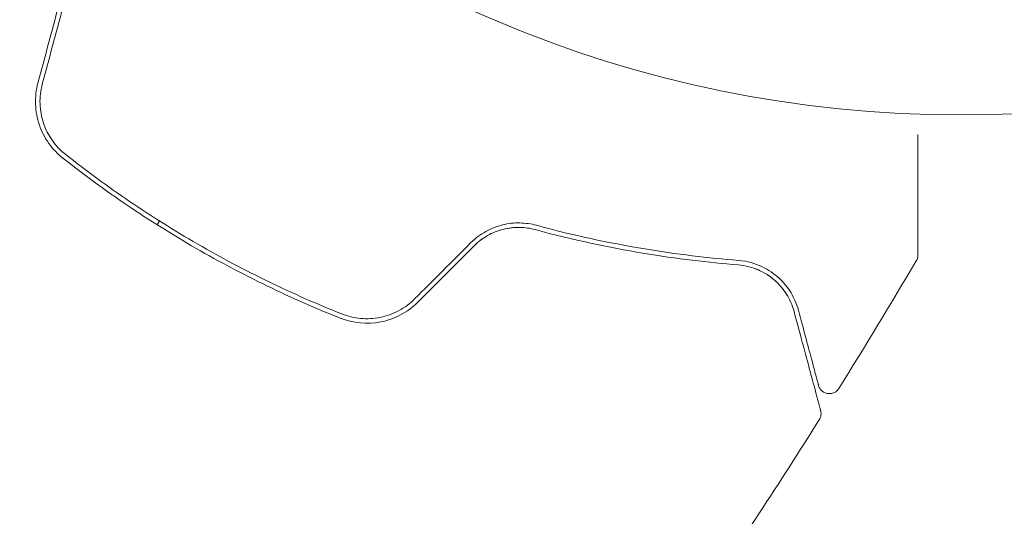
# Model space of a CAD drawing. Units: millimetres. Extents: x -6489 to 6162, y -5668 to 5858.
# Drawn here: x -2720 to -2676, y 3652 to 3674 of the extents above; entities that cross this region are included whole.
import ezdxf

# ---------------------------------------------------------------- set-up
doc = ezdxf.new("R2010")
doc.units = ezdxf.units.MM
doc.header["$LTSCALE"] = 20
doc.layers.add('2d', color=230, linetype='Continuous')

msp = doc.modelspace()

# ---------------------------------------------------------------- linework, layer by layer
at = {"layer": '2d', "lineweight": 0}
msp.add_line((-2713.445, 3665.23), (-2713.545, 3665.057), dxfattribs=at)
msp.add_circle((-2677.813, 3722.945), 53, dxfattribs=at)
for points in [[(-2717.93, 3674.787), (-2718.236, 3673.647), (-2718.541, 3672.506), (-2718.847, 3671.366)], [(-2718.654, 3671.314), (-2718.348, 3672.454), (-2718.042, 3673.595), (-2717.737, 3674.736)], [(-2699.602, 3664.266), (-2700.437, 3663.43), (-2701.272, 3662.595), (-2702.107, 3661.761)], [(-2701.966, 3661.619), (-2701.131, 3662.454), (-2700.296, 3663.289), (-2699.461, 3664.124)], [(-2686.937, 3663.098), (-2686.862, 3663.068), (-2686.791, 3663.037), (-2686.722, 3663.004)], [(-2679.811, 3663.452), (-2680.936, 3661.55), (-2682.082, 3659.662), (-2683.249, 3657.786)], [(-2679.811, 3663.452), (-2679.811, 3663.452), (-2679.811, 3663.452), (-2679.811, 3663.452)], [(-2686.441, 3662.846), (-2686.254, 3662.727), (-2686.097, 3662.595), (-2685.962, 3662.459)], [(-2685.738, 3662.205), (-2685.661, 3662.105), (-2685.594, 3662.005), (-2685.535, 3661.905)], [(-2684.12, 3656.394), (-2684.12, 3656.394), (-2684.12, 3656.394), (-2684.12, 3656.394)]]:
    msp.add_open_spline(points, degree=3, dxfattribs=at)
for points, knots in [([(-2718.847, 3671.366), (-2718.93, 3671.055), (-2718.965, 3670.733), (-2718.942, 3670.105), (-2718.883, 3669.791), (-2718.733, 3669.353), (-2718.672, 3669.212), (-2718.532, 3668.939), (-2718.452, 3668.806), (-2718.186, 3668.433), (-2717.978, 3668.214), (-2717.738, 3668.025)], [0, 0, 0, 0, 0.000962618, 0.000962618, 0.001925236, 0.001925236, 0.002406545, 0.002406545, 0.002887854, 0.002887854, 0.003850472, 0.003850472, 0.003850472, 0.003850472]), ([(-2717.614, 3668.182), (-2718.068, 3668.54), (-2718.414, 3669.029), (-2718.693, 3669.858), (-2718.745, 3670.147), (-2718.764, 3670.737), (-2718.73, 3671.027), (-2718.654, 3671.314)], [0, 0, 0, 0, 0.001770151, 0.001770151, 0.002655226, 0.002655226, 0.003540301, 0.003540301, 0.003540301, 0.003540301]), ([(-2679.742, 3669.076), (-2679.742, 3669.074), (-2679.742, 3669.071), (-2679.742, 3668.275), (-2679.742, 3667.538), (-2679.742, 3666.537), (-2679.742, 3666.22), (-2679.742, 3665.634), (-2679.742, 3665.367), (-2679.742, 3664.645), (-2679.742, 3664.272), (-2679.742, 3663.922), (-2679.742, 3663.84), (-2679.742, 3663.78), (-2679.742, 3663.772), (-2679.742, 3663.763), (-2679.742, 3663.759), (-2679.742, 3663.739), (-2679.742, 3663.73), (-2679.742, 3663.712), (-2679.742, 3663.706), (-2679.742, 3663.706)], [0.00361007, 0.00361007, 0.00361007, 0.00361007, 0.00362128, 0.00362128, 0.00724257, 0.00724257, 0.00905321, 0.00905321, 0.01086385, 0.01086385, 0.01448514, 0.01448514, 0.01629578, 0.01629578, 0.0172011, 0.0172011, 0.01810642, 0.01810642, 0.02172771, 0.02172771, 0.02826335, 0.02826335, 0.02826335, 0.02826335]), ([(-2717.738, 3668.025), (-2716.82, 3667.301), (-2715.869, 3666.603), (-2714.389, 3665.599), (-2713.888, 3665.271), (-2712.866, 3664.631), (-2712.344, 3664.316), (-2710.771, 3663.409), (-2709.712, 3662.849), (-2707.576, 3661.816), (-2706.499, 3661.342), (-2705.413, 3660.909)], [0, 0, 0, 0, 0.0036116, 0.0036116, 0.0054174, 0.0054174, 0.0072232, 0.0072232, 0.01083479, 0.01083479, 0.01444639, 0.01444639, 0.01444639, 0.01444639]), ([(-2705.339, 3661.095), (-2706.423, 3661.527), (-2707.5, 3662.001), (-2709.104, 3662.777), (-2709.636, 3663.047), (-2710.697, 3663.609), (-2711.227, 3663.903), (-2712.79, 3664.805), (-2713.798, 3665.439), (-2715.752, 3666.766), (-2716.698, 3667.46), (-2717.614, 3668.182)], [0, 0, 0, 0, 0.0035954, 0.0035954, 0.00539309, 0.00539309, 0.00719079, 0.00719079, 0.01078619, 0.01078619, 0.01438158, 0.01438158, 0.01438158, 0.01438158]), ([(-2696.696, 3665.04), (-2696.928, 3665.103), (-2697.175, 3665.139), (-2697.553, 3665.146), (-2697.68, 3665.14), (-2697.938, 3665.112), (-2698.069, 3665.089), (-2698.326, 3665.026), (-2698.453, 3664.986), (-2698.703, 3664.887), (-2698.827, 3664.829), (-2699.186, 3664.628), (-2699.405, 3664.463), (-2699.602, 3664.266)], [0, 0, 0, 0, 0.000832155, 0.000832155, 0.001248232, 0.001248232, 0.001664309, 0.001664309, 0.002080386, 0.002080386, 0.002496464, 0.002496464, 0.003328618, 0.003328618, 0.003328618, 0.003328618]), ([(-2699.461, 3664.124), (-2699.28, 3664.305), (-2699.078, 3664.457), (-2698.752, 3664.642), (-2698.638, 3664.697), (-2698.406, 3664.79), (-2698.288, 3664.828), (-2698.051, 3664.888), (-2697.932, 3664.91), (-2697.69, 3664.939), (-2697.567, 3664.946), (-2697.208, 3664.941), (-2696.975, 3664.908), (-2696.748, 3664.847)], [0, 0, 0, 0, 0.000765347, 0.000765347, 0.00114802, 0.00114802, 0.001530694, 0.001530694, 0.001913367, 0.001913367, 0.00229604, 0.00229604, 0.003061387, 0.003061387, 0.003061387, 0.003061387]), ([(-2699.461, 3664.124), (-2699.285, 3664.3), (-2699.087, 3664.452), (-2698.645, 3664.704), (-2698.41, 3664.797), (-2698.036, 3664.892), (-2697.905, 3664.915), (-2697.774, 3664.929)], [0, 0, 0, 0, 0.000754737, 0.000754737, 0.001509473, 0.001509473, 0.001915042, 0.001915042, 0.001915042, 0.001915042]), ([(-2696.748, 3664.847), (-2695.062, 3664.389), (-2693.467, 3664.052), (-2690.455, 3663.548), (-2689.038, 3663.382), (-2687.727, 3663.278)], [0, 0, 0, 0, 0.00577336, 0.00577336, 0.01154671, 0.01154671, 0.01154671, 0.01154671]), ([(-2687.711, 3663.477), (-2689.042, 3663.583), (-2690.464, 3663.751), (-2693.464, 3664.255), (-2695.041, 3664.591), (-2696.696, 3665.04)], [0, 0, 0, 0, 0.00561537, 0.00561537, 0.01123074, 0.01123074, 0.01123074, 0.01123074]), ([(-2679.742, 3663.706), (-2679.742, 3663.706), (-2679.742, 3663.706), (-2679.742, 3663.705), (-2679.742, 3663.704), (-2679.742, 3663.702), (-2679.742, 3663.701), (-2679.742, 3663.697), (-2679.742, 3663.694), (-2679.742, 3663.681), (-2679.743, 3663.671), (-2679.746, 3663.64), (-2679.749, 3663.619), (-2679.765, 3663.547), (-2679.785, 3663.497), (-2679.811, 3663.452)], [0, 0, 0, 0, 0.0004883, 0.0004883, 0.0024414, 0.0024414, 0.0063477, 0.0063477, 0.0141604, 0.0141604, 0.0454251, 0.0454251, 0.1080431, 0.1080431, 0.2662065, 0.2662065, 0.2662065, 0.2662065]), ([(-2687.727, 3663.278), (-2687.394, 3663.252), (-2687.09, 3663.168), (-2686.552, 3662.931), (-2686.315, 3662.777), (-2686.002, 3662.504), (-2685.905, 3662.405), (-2685.729, 3662.198), (-2685.649, 3662.089), (-2685.433, 3661.744), (-2685.32, 3661.493), (-2685.245, 3661.212)], [0, 0, 0, 0, 0.001348017, 0.001348017, 0.002696033, 0.002696033, 0.003370042, 0.003370042, 0.00404405, 0.00404405, 0.005392066, 0.005392066, 0.005392066, 0.005392066]), ([(-2685.052, 3661.263), (-2685.125, 3661.538), (-2685.235, 3661.793), (-2685.521, 3662.269), (-2685.697, 3662.489), (-2686.017, 3662.786), (-2686.133, 3662.879), (-2686.387, 3663.053), (-2686.526, 3663.133), (-2686.973, 3663.342), (-2687.312, 3663.446), (-2687.711, 3663.477)], [0, 0, 0, 0, 0.001864837, 0.001864837, 0.003729674, 0.003729674, 0.004662092, 0.004662092, 0.00559451, 0.00559451, 0.007459347, 0.007459347, 0.007459347, 0.007459347]), ([(-2705.413, 3660.909), (-2704.846, 3660.683), (-2704.22, 3660.622), (-2703.304, 3660.803), (-2703.008, 3660.907), (-2702.447, 3661.205), (-2702.193, 3661.392), (-2701.966, 3661.619)], [0, 0, 0, 0, 0.001914168, 0.001914168, 0.002871252, 0.002871252, 0.003828336, 0.003828336, 0.003828336, 0.003828336]), ([(-2702.107, 3661.761), (-2702.317, 3661.551), (-2702.558, 3661.373), (-2702.945, 3661.167), (-2703.078, 3661.107), (-2703.355, 3661.008), (-2703.497, 3660.969), (-2703.781, 3660.912), (-2703.925, 3660.894), (-2704.213, 3660.879), (-2704.36, 3660.881), (-2704.792, 3660.921), (-2705.07, 3660.988), (-2705.339, 3661.095)], [0, 0, 0, 0, 0.000889055, 0.000889055, 0.001333583, 0.001333583, 0.00177811, 0.00177811, 0.002222638, 0.002222638, 0.002667165, 0.002667165, 0.00355622, 0.00355622, 0.00355622, 0.00355622]), ([(-2685.245, 3661.212), (-2684.942, 3660.082), (-2684.688, 3659.133), (-2684.443, 3658.219), (-2684.398, 3658.05), (-2684.315, 3657.742), (-2684.278, 3657.602), (-2684.18, 3657.236), (-2684.133, 3657.062), (-2684.093, 3656.912), (-2684.085, 3656.881), (-2684.078, 3656.856), (-2684.076, 3656.849), (-2684.07, 3656.825), (-2684.067, 3656.816), (-2684.062, 3656.796), (-2684.06, 3656.79), (-2684.06, 3656.79)], [0, 0, 0, 0, 0.00604989, 0.00604989, 0.00756236, 0.00756236, 0.00907483, 0.00907483, 0.01209978, 0.01209978, 0.01361225, 0.01361225, 0.01512472, 0.01512472, 0.01814967, 0.01814967, 0.02364717, 0.02364717, 0.02364717, 0.02364717]), ([(-2684.156, 3657.921), (-2684.156, 3657.921), (-2684.158, 3657.926), (-2684.161, 3657.94), (-2684.163, 3657.947), (-2684.167, 3657.962), (-2684.169, 3657.969), (-2684.172, 3657.98), (-2684.173, 3657.984), (-2684.175, 3657.992), (-2684.176, 3657.996), (-2684.189, 3658.044), (-2684.217, 3658.148), (-2684.284, 3658.397), (-2684.311, 3658.497), (-2684.371, 3658.724), (-2684.406, 3658.852), (-2684.594, 3659.555), (-2684.8, 3660.323), (-2685.052, 3661.263)], [0.02275047, 0.02275047, 0.02275047, 0.02275047, 0.02787328, 0.02787328, 0.0306606, 0.0306606, 0.03205427, 0.03205427, 0.0327511, 0.0327511, 0.03344793, 0.03344793, 0.03623526, 0.03623526, 0.03762892, 0.03762892, 0.03902259, 0.03902259, 0.04459724, 0.04459724, 0.04459724, 0.04459724]), ([(-2683.249, 3657.786), (-2683.277, 3657.74), (-2683.314, 3657.699), (-2683.397, 3657.63), (-2683.445, 3657.602), (-2683.547, 3657.564), (-2683.601, 3657.553), (-2683.709, 3657.549), (-2683.765, 3657.556), (-2683.868, 3657.587), (-2683.918, 3657.611), (-2684.007, 3657.674), (-2684.046, 3657.713), (-2684.11, 3657.801), (-2684.135, 3657.85), (-2684.153, 3657.908), (-2684.155, 3657.915), (-2684.156, 3657.921)], [0, 0, 0, 0, 0.16195, 0.16195, 0.324498, 0.324498, 0.487024, 0.487024, 0.649551, 0.649551, 0.812077, 0.812077, 0.974604, 0.974604, 1.137131, 1.137131, 1.15657, 1.15657, 1.15657, 1.15657]), ([(-2684.06, 3656.79), (-2684.055, 3656.769), (-2684.051, 3656.748), (-2684.045, 3656.707), (-2684.043, 3656.686), (-2684.043, 3656.623), (-2684.048, 3656.58), (-2684.071, 3656.488), (-2684.092, 3656.439), (-2684.12, 3656.394)], [0, 0, 0, 0, 0.063877, 0.063877, 0.1267226, 0.1267226, 0.2526866, 0.2526866, 0.41085, 0.41085, 0.41085, 0.41085]), ([(-2684.12, 3656.394), (-2685.885, 3653.593), (-2687.696, 3650.82), (-2690.425, 3646.794), (-2691.306, 3645.516), (-2692.197, 3644.245)], [0, 0, 0, 0, 10.001335, 10.001335, 14.690563, 14.690563, 14.690563, 14.690563])]:
    msp.add_open_spline(points, degree=3, knots=knots, dxfattribs=at)

doc.saveas('drawing.dxf')
